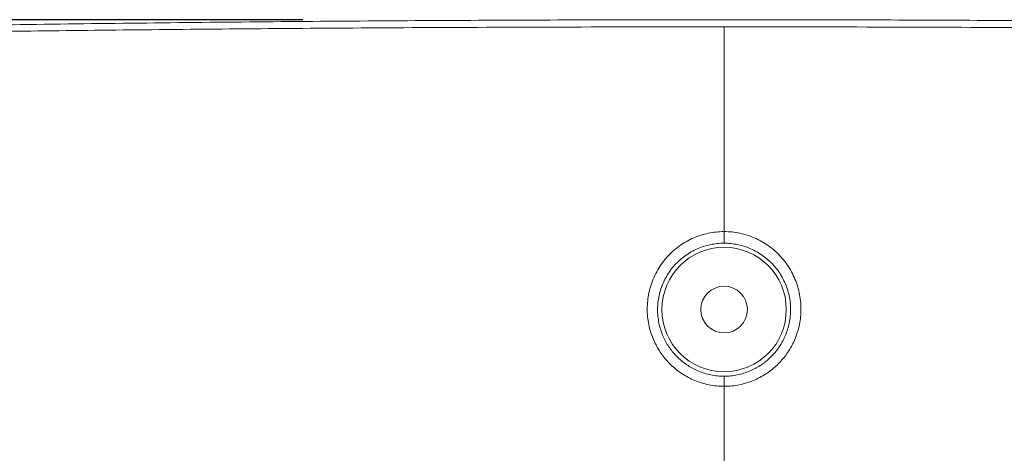
# Model space of a CAD drawing. Units: inches. Extents: x 52 to 202, y 51 to 164.
# Drawn here: x 96 to 100, y 152 to 154 of the extents above; entities that cross this region are included whole.
import ezdxf

# ---------------------------------------------------------------- set-up
doc = ezdxf.new("R2010")
doc.units = ezdxf.units.IN
doc.header["$MEASUREMENT"] = 0
doc.header["$PDMODE"] = 2
doc.header["$PDSIZE"] = 0.02460629350249098
doc.layers.get('Defpoints').update_dxf_attribs({"lineweight": 0})
doc.layers.add('3_ALL_AXES', color=7, linetype='Continuous', lineweight=0)
doc.layers.add('Layer 658', color=7, linetype='Continuous', lineweight=0)
doc.styles.add('DC_TEXTSTYLE5', font='arial.ttf', dxfattribs={"height": 0.8})
doc.dimstyles.get("Standard").update_dxf_attribs({"dimtxt": 0.18, "dimasz": 0.18, "dimexe": 0.18, "dimexo": 0.0625, "dimgap": 0.09, "dimtad": 0, "dimtih": 1, "dimtoh": 1, "dimdec": 4, "dimzin": 0, "dimdsep": 46, "dimtxsty": 'Standard', "dimcen": 0.09, "dimadec": 0, "dimazin": 0, "dimtfac": 1, "dimtdec": 4, "dimtofl": 0, "dimtmove": 0, "dimatfit": 3, "dimfxl": 1, "dimtolj": 1, "dimtzin": 0, "dimarcsym": 0})

# ---------------------------------------------------------------- blocks, each defined once
blk = doc.blocks.new('*D32')
at = {"layer": 'Defpoints', "color": 0}
for p in [(77.4890640979103, 153.6862425776958), (99.05614018799837, 153.6862425776958), (98.80316019393132, 144.6372382972954)]:
    blk.add_point(p, dxfattribs=at)
at = {"layer": 'Layer 658', "color": 0, "lineweight": -2, "ltscale": 0.1574802784159423}
for p, q in [((97.4890640979103, 153.6862425776958), (77.3890640979103, 153.6862425776958)), ((77.4890640979103, 152.8862425776958), (77.4890640979103, 150.3025404374956)), ((77.4890640979103, 145.4372382972954), (77.4890640979103, 148.0209404374956)), ((97.4890640979103, 144.6372382972954), (77.3890640979103, 144.6372382972954))]:
    blk.add_line(p, q, dxfattribs=at)
at = {"layer": 'Layer 658', "color": 0}
for points in [[(77.62239743124364, 152.8862425776958), (77.35573076457696, 152.8862425776958), (77.4890640979103, 153.6862425776958)], [(77.35573076457696, 145.4372382972954), (77.62239743124364, 145.4372382972954), (77.4890640979103, 144.6372382972954)]]:
    blk.add_solid(points, dxfattribs=at)
at = {"layer": 'Layer 658', "color": 0, "lineweight": 0, "insert": (77.4890640979103, 149.1617404374956), "char_height": 0.8, "attachment_point": 5, "rotation": 90, "style": 'DC_TEXTSTYLE5'}
blk.add_mtext('\\A1;9.05', dxfattribs=at)

msp = doc.modelspace()

# ---------------------------------------------------------------- linework, layer by layer
at = {"layer": '3_ALL_AXES', "color": 7, "linetype": 'Continuous', "lineweight": 0, "ltscale": 0.009842517400996391}
for p, q in [((99.08851204598322, 152.8386057686001), (99.08851204598322, 153.6595845646359)), ((99.08851204598322, 151.9964665810732), (99.08851204598322, 152.3339875678902))]:
    msp.add_line(p, q, dxfattribs=at)
for radius in [0.2362204176239118, 0.08858265660896336]:
    msp.add_circle((99.08851204598322, 152.5870176251329), radius, dxfattribs=at)
for points in [[(99.08851204499108, 153.6866026189882), (99.08850417097716, 153.686602618991), (98.12572948916917, 153.6841921781302), (97.1659750662981, 153.676988217487), (96.20747114397936, 153.6650059859054), (95.24844008951523, 153.6482243326973), (94.28710476419212, 153.6265858854037), (93.8050175032852, 153.6139176237845), (93.32168794407602, 153.5999973214007), (92.836894585238, 153.5848075884374), (92.59387977364747, 153.5767306149101), (92.35041596955485, 153.5683287062378), (92.10647550052559, 153.5595990304683), (91.86203069926691, 153.5505386075), (91.73961053514016, 153.5458833940685), (91.61705391053326, 153.5411443085935), (91.49435739680922, 153.5363209376812), (91.48994199628753, 153.536145890817), (91.48993412845773, 153.5361455788085)], [(99.08851204697534, 153.6866026189882), (99.08851992098926, 153.686602618991), (100.0512946028051, 153.6841921781302), (101.0110490256683, 153.676988217487), (101.9695529479949, 153.6650059859054), (102.9285840024591, 153.6482243326973), (103.8899193277743, 153.6265858854037), (104.3720065886812, 153.6139176237845), (104.8553361478904, 153.5999973214007), (105.3401295067284, 153.5848075884374), (105.5831443183268, 153.5767306149101), (105.8266081224194, 153.5683287062378), (106.0705485914408, 153.5595990304683), (106.3149933926995, 153.5505386075), (106.4374135568263, 153.5458833940606), (106.559970181441, 153.5411443085935), (106.6826666951651, 153.5363209376812), (106.6870820956789, 153.536145890817), (106.6870899635087, 153.5361455788085)], [(99.08851204598322, 153.6595845646359), (99.0885041719693, 153.6595845646268), (98.46945239138162, 153.6587215640803), (97.90449124242285, 153.6564136288993), (97.38807204569555, 153.6530149523021), (96.91536430684825, 153.6488080254359), (96.48212551099142, 153.6440185386733), (96.08461141766328, 153.6388269023269), (95.71950360232677, 153.6333803238979), (95.38385375114642, 153.6277965260835), (95.07500550412446, 153.6221660950593), (94.79060550498814, 153.6165607832341), (94.5285857308, 153.6110369283349), (94.28704489588318, 153.6056037289028), (94.06440786735122, 153.6002293640319), (93.85911227755092, 153.5949620294668), (93.6696925958854, 153.5898396901121), (93.49482300041818, 153.5848903230717), (93.33330286723105, 153.5801336661047), (93.18404304333268, 153.5755825437199), (93.04605404443299, 153.5712443964667), (92.91843561099284, 153.5671223090847), (92.80036751174593, 153.5632159949125), (92.69110011445673, 153.5595226593365), (92.58994862878022, 153.556037563972), (92.49628854882195, 153.5527546379228), (92.40954323427479, 153.5496667120646), (92.32918831126045, 153.5467660508244), (92.25473728172643, 153.5440442295268), (92.18575193538078, 153.5414930755834), (92.1218201022167, 153.539104159059), (92.06256602088054, 153.5368692195225), (92.00763199332137, 153.5347793495114), (91.95669431077182, 153.532825880516), (91.90948472450677, 153.5310013696086), (91.86575490602473, 153.5292995620193), (91.82525484371446, 153.5277135721275), (91.78773301381544, 153.5262363124939), (91.75293765321283, 153.5248612133248), (91.72061621139835, 153.5235793015593), (91.69051986777617, 153.5223814099161), (91.66247604668557, 153.5212613301602), (91.63639407060427, 153.5202160717965), (91.61220188201355, 153.5192421341642), (91.58983692249488, 153.5183325088163), (91.5692464659581, 153.5174872783903), (91.55037553107744, 153.5167067201699), (91.53319609663887, 153.5159917853988), (91.51776835812454, 153.5153549414206), (91.50419248968439, 153.5148050879577), (91.49612633239384, 153.514482667473), (91.49611846460527, 153.5144823544263)], [(99.08851204598322, 153.6595845646359), (99.08851991999714, 153.6595845646268), (99.70757170059268, 153.6587215640803), (100.2725328495436, 153.6564136288993), (100.7889520462788, 153.6530149523021), (101.2616597851182, 153.6488080254359), (101.694898580975, 153.6440185386733), (102.0924126743032, 153.6388269023269), (102.4575204896475, 153.6333803238979), (102.79317034082, 153.6277965260835), (103.1020185878498, 153.6221660950593), (103.3864185869862, 153.6165607832341), (103.6484383611664, 153.6110369283349), (103.8899791960911, 153.6056037289028), (104.1126162246231, 153.6002293640319), (104.3179118144234, 153.5949620294668), (104.5073314960889, 153.5898396901121), (104.6822010915561, 153.5848903230717), (104.8437212247354, 153.5801336661047), (104.9929810486416, 153.5755825437199), (105.1309700475413, 153.5712443964667), (105.2585884809736, 153.5671223090847), (105.3766565802205, 153.5632159949125), (105.4859239775176, 153.5595226593365), (105.5870754631862, 153.556037563972), (105.6807355431524, 153.5527546379228), (105.7674808576995, 153.5496667120646), (105.8478357807139, 153.5467660508244), (105.92228681024, 153.5440442295268), (105.9912721565935, 153.5414930755834), (106.0552039897576, 153.539104159059), (106.1144580710938, 153.5368692195225), (106.1693920986529, 153.5347793495114), (106.2203297812025, 153.532825880516), (106.2675393674675, 153.5310013696086), (106.3112691859417, 153.5292995620193), (106.3517692482598, 153.5277135721275), (106.3892910781589, 153.5262363124939), (106.4240864387536, 153.5248612133248), (106.456407880576, 153.5235793015593), (106.4865042241981, 153.5223814099161), (106.5145480452809, 153.5212613301602), (106.5406300213622, 153.5202160717965), (106.5648222099608, 153.5192421341642), (106.5871871694716, 153.5183325088163), (106.6077776260162, 153.5174872783903), (106.6266485608969, 153.5167067201699), (106.6438279953354, 153.5159917853988), (106.6592557338498, 153.5153549414206), (106.672831602282, 153.5148050879577), (106.6808977595726, 153.514482667473), (106.6809056273612, 153.5144823544263)], [(98.79663101128371, 152.5897031922972), (98.79663103014505, 152.5897110662885), (98.79831714176645, 152.6205038842204), (98.8032140791655, 152.6509785086682), (98.81126893123331, 152.6807784192411), (98.82239222886464, 152.7095693217252), (98.836458538065, 152.7370279031643), (98.85329949585771, 152.7628342325457), (98.87271061984923, 152.7866928193477), (98.89445541319687, 152.8083368250416), (98.9182911438703, 152.8275469934892), (98.94389207558294, 152.8440917331696), (98.97100978632939, 152.8578411977034), (98.99939424963229, 152.8686787892907), (99.0286439156163, 152.8764680654753), (99.05846396222385, 152.8811580999617), (99.0885041719693, 152.8827205842053), (99.08851204598322, 152.8827205843785)], [(99.08851204598322, 152.8827205843785), (99.08851991999714, 152.882720584209), (99.11853965091268, 152.8811602338116), (99.14833257336117, 152.8764781072209), (99.17757542433102, 152.8686963567039), (99.20596686701026, 152.8578622020921), (99.23309803547014, 152.84411124948), (99.25870402540993, 152.8275679006891), (99.28254285504326, 152.808359970674), (99.3042920688072, 152.7867164887596), (99.32370732891589, 152.7628579051308), (99.34055341079402, 152.7370488603326), (99.35462404075713, 152.7095868431936), (99.3657512054742, 152.6807905706634), (99.37380811854939, 152.6509874975559), (99.37870633067257, 152.6205097564947), (99.38039306178594, 152.5897110662884), (99.38039308068271, 152.5897031922972)], [(98.83597299528792, 152.5870176251329), (98.83597301708188, 152.5870254991167), (98.83744165201797, 152.6135022266799), (98.84168863470958, 152.6397018236), (98.84866773670419, 152.6653127422474), (98.85830093245298, 152.6900477345153), (98.87047919654816, 152.7136296921058), (98.8850563395591, 152.7357850075708), (98.90185501305453, 152.7562613561261), (98.92067027447568, 152.774831285557), (98.94129193009182, 152.7913083372609), (98.96343813415733, 152.8054955501183), (98.98689407906062, 152.817283179123), (99.01144373227706, 152.826572691802), (99.03674001053281, 152.8332482661977), (99.06252892892621, 152.8372671738477), (99.0885041719693, 152.8386058566959), (99.08851204598322, 152.8386058567812)], [(99.08851204598322, 152.8386058567812), (99.08851991999714, 152.8386058566978), (99.11447746231993, 152.8372690020205), (99.14024291147467, 152.8332568760225), (99.16553326581841, 152.8265877613181), (99.19008893769487, 152.8173012085755), (99.21355650483956, 152.8055123197364), (99.23570707240799, 152.7913263164457), (99.25633140429909, 152.7748511979225), (99.27515048690046, 152.7562817334049), (99.29195273539506, 152.7358054064558), (99.30653431053096, 152.7136477830859), (99.31871631336544, 152.6900628986535), (99.32835286219219, 152.6653233283866), (99.33533375329661, 152.6397096875509), (99.33958186496434, 152.6135075298283), (99.3410510748743, 152.5870254991167), (99.3410510966864, 152.5870176251329)], [(99.08851204598322, 152.2958151892602), (99.0885041719693, 152.2958151894021), (99.05921783503317, 152.297294568161), (99.03049077644756, 152.301662533738), (99.00291651820075, 152.3086973574047), (98.97706807597862, 152.3180137721561), (98.95289531834403, 152.3293642003568), (98.93036837996532, 152.3425520359657), (98.90960526527965, 152.3573151126028), (98.89053913299544, 152.3735250919277), (98.87308033190519, 152.39114140532), (98.85718175237412, 152.4101663817004), (98.84281162111827, 152.4306834333172), (98.83000832566421, 152.4528053106876), (98.8188831825136, 152.4766699179291), (98.8096309591016, 152.5024306283054), (98.80254211024271, 152.530257471407), (98.79809012096874, 152.5596943379854), (98.79663099269142, 152.5896953183052), (98.79663101128371, 152.5897031922972)], [(99.08851204598322, 152.3339875199217), (99.0885041719693, 152.3339875199928), (99.06316090394492, 152.3352622344448), (99.0382993088245, 152.3390260562091), (99.01443590206301, 152.3450877889678), (98.99206632398635, 152.3531152185617), (98.97114734160456, 152.3628947647253), (98.95165315155354, 152.3742567425611), (98.93368592723482, 152.3869749767357), (98.9171878693468, 152.4009385912276), (98.90208144565554, 152.4161123014545), (98.8883259470681, 152.4324977372111), (98.87589394712627, 152.4501663108118), (98.86481876632628, 152.4692143942576), (98.85519682015757, 152.4897596170726), (98.8471967622739, 152.5119330970925), (98.84107001679014, 152.5358799074015), (98.83722622181598, 152.5612069312879), (98.8359729736326, 152.5870097511488), (98.83597299528792, 152.5870176251329)], [(99.38039308068271, 152.5897031922972), (99.38039309931285, 152.5896953183053), (99.3789332071711, 152.5596868242785), (99.37447969585813, 152.530246391008), (99.36738664914192, 152.5024095946961), (99.3581349796668, 152.476655590145), (99.34701121792534, 152.4527966213746), (99.3342091635497, 152.4306782703184), (99.3198411754666, 152.410164873559), (99.30394374455733, 152.3911413963043), (99.28648856811189, 152.3735284425333), (99.26742706440142, 152.3573215325541), (99.24667230595789, 152.3425627780813), (99.22412790860685, 152.3293637445931), (99.1999268371363, 152.3180016709384), (99.1740942731231, 152.3086932612718), (99.1465856456091, 152.3016731901134), (99.11785145574956, 152.2972991482938), (99.08851991999714, 152.2958151894053), (99.08851204598322, 152.2958151892602)], [(99.3410510966864, 152.5870176251329), (99.34105111836134, 152.5870097511489), (99.33979724396161, 152.5612006795728), (99.33595215324759, 152.535870497569), (99.32982177522926, 152.5119151122934), (99.32182219638484, 152.489747375666), (99.31220144313711, 152.4692069909208), (99.3011273380849, 152.4501619352459), (99.28869718726864, 152.4324964930539), (99.27494268050773, 152.4161123388639), (99.25983938975276, 152.4009415135262), (99.2433453327457, 152.3869805352305), (99.22538533505521, 152.3742660182912), (99.20587603106283, 152.3628943874813), (99.18493253634027, 152.3531048016271), (99.16257669571712, 152.3450842652364), (99.13877007157237, 152.3390352419157), (99.11390230068174, 152.3352661808533), (99.08851991999714, 152.3339875199944), (99.08851204598322, 152.3339875199217)]]:
    msp.add_spline(points, degree=3, dxfattribs=at)

# ---------------------------------------------------------------- dimensions: what is measured, and where the dimension line sits
at = {"layer": 'Layer 658', "lineweight": 0, "ltscale": 0.1574802784159423}
dim = msp.add_linear_dim(base=(77.4890640979103, 153.6862425776958), p1=(98.80316019393132, 144.6372382972954), p2=(99.05614018799837, 153.6862425776958), angle=90, dimstyle='Standard', override={"dimtxt": 0.8, "dimasz": 0.8, "dimexe": 0.1, "dimgap": 0.1, "dimtad": 0, "dimjust": 0, "dimtih": 0, "dimtoh": 0, "dimdec": 2, "dimzin": 0, "dimlunit": 2, "dimtxsty": 'DC_TEXTSTYLE5', "dimsah": 0, "dimtol": 0, "dimtfac": 1, "dimtdec": 3, "dimtix": 0, "dimtofl": 1, "dimtmove": 0, "dimfxl": 20, "dimfxlon": 1}, dxfattribs=at)
dim.commit()
dim.dimension.update_dxf_attribs({"geometry": '*D32', "text_midpoint": (77.4890640979103, 149.1617404374956)})

doc.saveas('drawing.dxf')
